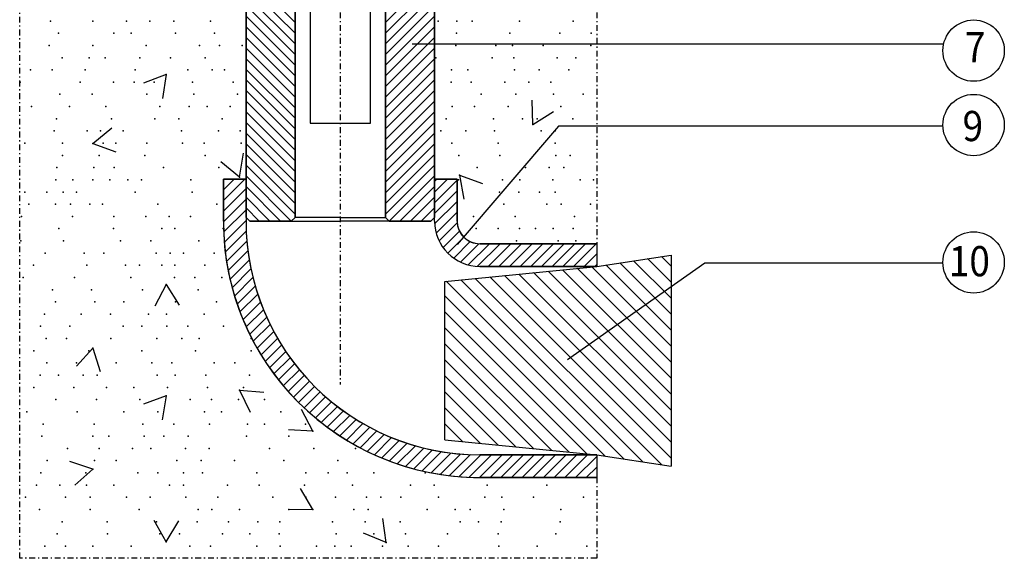
# Model space of a CAD drawing. Units: millimetres. Extents: x 465 to 1938, y 507 to 1122.
# Drawn here: x 1519 to 1604, y 625 to 671 of the extents above; entities that cross this region are included whole.
import ezdxf

# ---------------------------------------------------------------- set-up
doc = ezdxf.new("R2010")
doc.units = ezdxf.units.MM
doc.linetypes.add('DASHDOT', pattern=[1, 0.5, -0.25, 0, -0.25])
for name, color, linetype in [('1', 7, 'Continuous'), ('2', 7, 'Continuous'), ('30', 7, 'Continuous')]:
    doc.layers.add(name, color=color, linetype=linetype)
doc.styles.add('ROMANS', font='ROMANS', dxfattribs={"height": 0.2})

# ---------------------------------------------------------------- blocks, each defined once
blk = doc.blocks.new('EDAT58')
at = {"layer": '30', "color": 2, "linetype": 'Continuous'}
for p, q in [((0, -1.414), (1.414, 0)), ((2.828, 0), (0, -2.828)), ((0, 0), (3, 0)), ((0, -5.557), (0, 0)), ((3, 0), (3, -5.557)), ((28.285, 0), (28, -0.285)), ((28, -1.698), (29.698, 0)), ((28, 0), (31, 0)), ((28, -5.557), (28, 0)), ((31, 0), (31, -5.557)), ((0, -4.243), (3, -1.243)), ((31, -0.112), (28, -3.112)), ((28, -4.528), (31, -1.528)), ((3, -2.657), (0, -5.657)), ((31, -2.942), (28.011, -5.929)), ((0.032, -7.038), (3, -4.071)), ((28.212, -7.142), (31, -4.355)), ((3, -5.485), (0.115, -8.369)), ((31.008, -5.762), (28.598, -8.169)), ((0.248, -9.652), (3.028, -6.872)), ((29.126, -9.057), (31.306, -6.877)), ((31.898, -7.698), (29.777, -9.82)), ((3.112, -8.202), (0.422, -10.892)), ((30.548, -10.465), (32.734, -8.277)), ((33.872, -8.554), (31.442, -10.985)), ((32.478, -11.362), (35.283, -8.557)), ((36.697, -8.557), (33.705, -11.551)), ((34, -8.557), (49.5, -8.557)), ((35.111, -11.557), (38.111, -8.557)), ((39.526, -8.557), (36.526, -11.557)), ((37.94, -11.557), (40.94, -8.557)), ((42.354, -8.557), (39.354, -11.557)), ((40.768, -11.557), (43.768, -8.557)), ((45.183, -8.557), (42.183, -11.557)), ((43.597, -11.557), (46.597, -8.557)), ((48.011, -8.557), (45.011, -11.557)), ((46.425, -11.557), (49.425, -8.557)), ((49.5, -8.557), (49.5, -11.557)), ((0.634, -12.094), (3.249, -9.478)), ((49.5, -9.897), (47.838, -11.557)), ((3.431, -10.711), (0.883, -13.258)), ((49.5, -11.557), (34, -11.557)), ((49.254, -11.557), (49.5, -11.311)), ((1.168, -14.389), (3.655, -11.9)), ((3.918, -13.051), (1.482, -15.488)), ((1.828, -16.555), (4.218, -14.165)), ((4.552, -15.246), (2.202, -17.595)), ((2.605, -18.608), (4.918, -16.294)), ((5.315, -17.312), (3.032, -19.594)), ((3.486, -20.555), (5.74, -18.302)), ((6.192, -19.262), (3.965, -21.491)), ((4.466, -22.403), (6.674, -20.195)), ((7.18, -21.105), (4.992, -23.292)), ((5.538, -24.158), (7.711, -21.988)), ((8.268, -22.845), (6.109, -25.003)), ((6.702, -25.825), (8.848, -23.678)), ((9.452, -24.489), (7.314, -26.626)), ((7.949, -27.406), (10.078, -25.275)), ((10.729, -26.038), (8.605, -28.165)), ((9.282, -28.902), (11.403, -26.78)), ((12.1, -27.498), (9.978, -29.618)), ((10.695, -30.315), (12.818, -28.192)), ((13.562, -28.865), (11.435, -30.991)), ((12.195, -31.645), (14.326, -29.514)), ((15.114, -30.14), (12.975, -32.278)), ((13.778, -32.889), (15.926, -30.743)), ((16.762, -31.322), (14.602, -33.482)), ((15.448, -34.049), (17.62, -31.877)), ((18.505, -32.408), (16.315, -34.595)), ((17.206, -35.12), (19.414, -32.911)), ((20.349, -33.391), (18.118, -35.62)), ((19.057, -36.097), (21.312, -33.842)), ((22.302, -34.266), (20.018, -36.549)), ((21.006, -36.975), (23.322, -34.66)), ((24.372, -35.025), (22.02, -37.377)), ((23.062, -37.749), (25.455, -35.355)), ((26.571, -35.654), (24.131, -38.092)), ((25.232, -38.408), (27.725, -35.915)), ((28.915, -36.137), (26.365, -38.689)), ((27.531, -38.935), (30.151, -36.317)), ((31.431, -36.449), (28.735, -39.148)), ((29.978, -39.318), (32.765, -36.532)), ((34.152, -36.557), (31.263, -39.448)), ((32.595, -39.528), (35.568, -36.557)), ((36.982, -36.557), (33.982, -39.557)), ((34, -36.557), (49.5, -36.557)), ((35.395, -39.557), (38.395, -36.557)), ((39.809, -36.557), (36.809, -39.557)), ((38.225, -39.557), (41.225, -36.557)), ((42.638, -36.557), (39.638, -39.557)), ((41.052, -39.557), (44.052, -36.557)), ((45.468, -36.557), (42.468, -39.557)), ((43.882, -39.557), (46.882, -36.557)), ((48.295, -36.557), (45.295, -39.557)), ((46.709, -39.557), (49.5, -36.768)), ((49.5, -36.557), (49.5, -39.557)), ((49.5, -38.182), (48.125, -39.557)), ((49.5, -39.557), (34, -39.557))]:
    blk.add_line(p, q, dxfattribs=at)
for radius, start, end in [(34, 179.99996, 270), (31, 180, 270.00001), (6, 180, 269.99999), (3, 180.00013, 270.00002)]:
    blk.add_arc((34, -5.557), radius, start, end, dxfattribs=at)
blk = doc.blocks.new('EDAT57')
at = {"layer": '30', "color": 3, "linetype": 'Continuous'}
for p, q in [((20.143, 23), (30, 24.5)), ((30, 24.5), (30, -3.5)), ((0, 21), (20.143, 23)), ((0, 0), (0, 21)), ((0, 0), (20.143, -2)), ((20.143, -2), (30, -3.5))]:
    blk.add_line(p, q, dxfattribs=at)
at = {"layer": '30', "color": 2, "linetype": 'Continuous'}
for p, q in [((25.045, 23.746), (30, 18.791)), ((30, 20.912), (26.885, 24.026)), ((28.726, 24.306), (30, 23.032)), ((13.702, 22.36), (30, 6.062)), ((30, 8.185), (15.631, 22.552)), ((17.562, 22.745), (30, 10.305)), ((30, 12.426), (19.491, 22.935)), ((21.362, 23.186), (30, 14.548)), ((30, 16.669), (23.203, 23.466)), ((23.765, -2.551), (0.194, 21.018)), ((2.123, 21.211), (26.266, -2.932)), ((28.768, -3.312), (4.052, 21.402)), ((5.983, 21.594), (30, -2.423)), ((30, -0.302), (7.912, 21.786)), ((9.842, 21.977), (30, 1.82)), ((30, 3.942), (11.772, 22.169)), ((0, 19.092), (21.262, -2.169)), ((18.842, -1.871), (0, 16.971)), ((0, 14.849), (16.486, -1.637)), ((14.131, -1.403), (0, 12.728)), ((0, 10.608), (11.775, -1.169)), ((9.42, -0.935), (0, 8.485)), ((0, 6.365), (7.065, -0.702)), ((4.709, -0.468), (0, 4.243)), ((0, 2.122), (2.355, -0.234))]:
    blk.add_line(p, q, dxfattribs=at)
blk = doc.blocks.new('EDAT53')
at = {"layer": '30', "color": 2, "linetype": 'Continuous'}
for p, q in [((-0.5, 53.24), (1.258, 55)), ((2.674, 55), (-0.5, 51.826)), ((-0.5, 54.5), (0, 55)), ((0, 55), (3, 55)), ((3, 55), (3.5, 54.5)), ((-0.5, 0.5), (-0.5, 54.5)), ((-0.5, 50.412), (3.5, 54.412)), ((3.5, 54.5), (3.5, 47)), ((3.5, 52.997), (-0.5, 48.997)), ((-0.5, 47.583), (3.5, 51.583)), ((3.5, 50.169), (-0.5, 46.169)), ((-0.5, 44.755), (3.5, 48.755)), ((3.5, 47.342), (-0.5, 43.342)), ((-0.5, 41.926), (4.572, 47)), ((5.988, 47), (-0.5, 40.512)), ((3.5, 47), (6, 47)), ((6, 47), (6, 0.5)), ((-0.5, 39.098), (6, 45.598)), ((6, 44.185), (-0.5, 37.685)), ((-0.5, 36.271), (6, 42.769)), ((6, 41.355), (-0.5, 34.855)), ((-0.5, 33.442), (6, 39.942)), ((6, 38.528), (-0.5, 32.028)), ((-0.5, 30.612), (6, 37.112)), ((6, 35.698), (-0.5, 29.198)), ((-0.5, 27.785), (6, 34.285)), ((6, 32.871), (-0.5, 26.369)), ((-0.5, 24.955), (6, 31.455)), ((6, 30.042), (-0.5, 23.542)), ((-0.5, 22.128), (6, 28.628)), ((6, 27.212), (-0.5, 20.712)), ((-0.5, 19.298), (6, 25.798)), ((6, 24.385), (-0.5, 17.885)), ((-0.5, 16.471), (6, 22.971)), ((6, 21.555), (-0.5, 15.055)), ((-0.5, 13.642), (6, 20.142)), ((6, 18.728), (-0.5, 12.228)), ((-0.5, 10.814), (6, 17.314)), ((6, 15.898), (-0.5, 9.398)), ((-0.5, 7.985), (6, 14.485)), ((6, 13.071), (-0.5, 6.571)), ((-0.5, 5.157), (6, 11.657)), ((6, 10.243), (-0.5, 3.743)), ((-0.5, 2.328), (6, 8.828)), ((6, 7.414), (-0.5, 0.914)), ((0, 0), (6, 6)), ((6, 4.586), (1.414, 0)), ((2.828, 0), (6, 3.172)), ((6, 1.757), (4.242, 0)), ((0, 0), (-0.5, 0.5)), ((5.5, 0), (0, 0)), ((6, 0.5), (5.5, 0))]:
    blk.add_line(p, q, dxfattribs=at)
blk = doc.blocks.new('EDAT54')
at = {"layer": '30', "color": 2, "linetype": 'Continuous'}
for p, q in [((0, 0), (-0.5, -0.5)), ((0, 0), (6, -6)), ((5.5, 0), (0, 0)), ((6, -4.586), (1.414, 0)), ((2.828, 0), (6, -3.172)), ((6, -1.757), (4.242, 0)), ((6, -0.5), (5.5, 0)), ((-0.5, -0.5), (-0.5, -54.5)), ((6, -7.414), (-0.5, -0.914)), ((6, -47), (6, -0.5)), ((-0.5, -2.328), (6, -8.828)), ((6, -10.243), (-0.5, -3.743)), ((-0.5, -5.157), (6, -11.657)), ((6, -13.071), (-0.5, -6.571)), ((-0.5, -7.985), (6, -14.485)), ((6, -15.9), (-0.5, -9.4)), ((-0.5, -10.814), (6, -17.314)), ((6, -18.728), (-0.5, -12.228)), ((-0.5, -13.642), (6, -20.142)), ((6, -21.555), (-0.5, -15.055)), ((-0.5, -16.471), (6, -22.971)), ((6, -24.385), (-0.5, -17.885)), ((-0.5, -19.298), (6, -25.798)), ((6, -27.212), (-0.5, -20.712)), ((-0.5, -22.128), (6, -28.628)), ((6, -30.042), (-0.5, -23.542)), ((-0.5, -24.955), (6, -31.455)), ((6, -32.871), (-0.5, -26.369)), ((-0.5, -27.785), (6, -34.285)), ((6, -35.698), (-0.5, -29.198)), ((-0.5, -30.612), (6, -37.112)), ((6, -38.528), (-0.5, -32.028)), ((-0.5, -33.442), (6, -39.942)), ((6, -41.355), (-0.5, -34.855)), ((-0.5, -36.271), (6, -42.769)), ((6, -44.185), (-0.5, -37.685)), ((-0.5, -39.098), (6, -45.598)), ((5.988, -47), (-0.5, -40.512)), ((-0.5, -41.926), (4.572, -47)), ((3.5, -47.342), (-0.5, -43.342)), ((-0.5, -44.755), (3.5, -48.755)), ((3.5, -50.169), (-0.5, -46.169)), ((-0.5, -47.583), (3.5, -51.583)), ((3.5, -54.5), (3.5, -47)), ((3.5, -47), (6, -47)), ((3.5, -52.997), (-0.5, -48.997)), ((-0.5, -50.412), (3.5, -54.412)), ((2.674, -55), (-0.5, -51.826)), ((-0.5, -53.24), (1.258, -55)), ((-0.5, -54.5), (0, -55)), ((3, -55), (3.5, -54.5)), ((0, -55), (3, -55))]:
    blk.add_line(p, q, dxfattribs=at)

msp = doc.modelspace()

# ---------------------------------------------------------------- linework, layer by layer
at = {"layer": '1', "color": 3, "linetype": 'DASHDOT'}
msp.add_line((1547.004, 736.717), (1547.004, 639.719), dxfattribs=at)
at = {"layer": '1', "color": 3, "linetype": 'Continuous'}
for p, q in [((1544.404, 675.266), (1544.404, 662.266)), ((1549.604, 662.266), (1549.604, 675.266)), ((1599.007, 669.079), (1553.194, 669.079)), ((1544.404, 662.266), (1549.604, 662.266)), ((1538.879, 657.428), (1536.929, 657.428)), ((1536.929, 657.428), (1536.929, 653.816)), ((1557.079, 657.428), (1555.129, 657.428)), ((1557.079, 657.428), (1557.079, 653.816)), ((1569.104, 649.916), (1575.51, 650.891)), ((1575.51, 650.891), (1575.51, 632.691)), ((1556.01, 648.616), (1569.104, 649.916)), ((1556.01, 634.966), (1556.01, 648.616)), ((1556.01, 634.966), (1569.104, 633.666)), ((1569.104, 633.666), (1575.51, 632.691)), ((1569.104, 631.716), (1559.029, 631.716))]:
    msp.add_line(p, q, dxfattribs=at)
for points in [[(1598.949, 662.014), (1565.804, 662.014), (1557.066, 651.806)], [(1598.948, 650.184), (1578.414, 650.184), (1566.584, 641.864)]]:
    msp.add_lwpolyline(points, dxfattribs=at)
msp.add_arc((1559.029, 653.816), 22.1, 179.99996, 270, dxfattribs=at)
at = {"layer": '2', "color": 3, "linetype": 'Continuous'}
for centre in [(1601.591, 668.521), (1601.591, 662.107), (1601.591, 650.258)]:
    msp.add_circle(centre, 2.644, dxfattribs=at)
at = {"layer": '30', "color": 4, "linetype": 'Continuous'}
for p, q in [((1543.104, 689.249), (1543.104, 654.141)), ((1550.904, 689.241), (1550.904, 654.141)), ((1538.879, 654.141), (1538.879, 684.366)), ((1555.129, 654.141), (1555.129, 684.366)), ((1539.204, 653.816), (1538.879, 654.141)), ((1542.779, 653.816), (1539.204, 653.816)), ((1543.104, 654.141), (1542.779, 653.816)), ((1550.904, 654.141), (1551.229, 653.816)), ((1551.229, 653.816), (1554.804, 653.816)), ((1554.804, 653.816), (1555.129, 654.141))]:
    msp.add_line(p, q, dxfattribs=at)
at = {"layer": '30', "color": 2, "linetype": 'DASHDOT'}
for p, q in [((1519.374, 624.74), (1519.374, 685.016)), ((1569.104, 685.016), (1569.104, 651.866)), ((1569.104, 631.716), (1569.104, 624.74)), ((1569.104, 624.74), (1519.374, 624.74))]:
    msp.add_line(p, q, dxfattribs=at)
at = {"layer": '30', "color": 2, "linetype": 'Continuous'}
for p, q in [((1538.879, 685.016), (1538.879, 657.428)), ((1555.129, 657.428), (1555.129, 685.016)), ((1532.01, 666.466), (1530.041, 665.716)), ((1532.01, 666.466), (1531.675, 664.388)), ((1563.6, 662.154), (1563.54, 664.26)), ((1563.6, 662.154), (1565.392, 663.259)), ((1525.692, 660.519), (1527.306, 661.871)), ((1525.692, 660.519), (1527.668, 659.796)), ((1538.328, 657.6), (1538.675, 659.676)), ((1538.328, 657.6), (1536.703, 658.941)), ((1557.282, 657.775), (1559.265, 657.069)), ((1557.282, 657.775), (1557.661, 655.704)), ((1538.879, 657.428), (1536.929, 657.428)), ((1536.929, 657.428), (1536.929, 653.816)), ((1557.079, 657.428), (1555.129, 657.428)), ((1557.079, 653.816), (1557.079, 657.428)), ((1547.004, 654.141), (1543.104, 654.141)), ((1547.004, 654.141), (1550.904, 654.141)), ((1569.104, 651.866), (1559.029, 651.866)), ((1532.01, 648.348), (1531.027, 646.484)), ((1532.01, 648.348), (1533.13, 646.565)), ((1525.692, 642.857), (1524.264, 641.309)), ((1525.692, 642.857), (1526.318, 640.847)), ((1538.328, 639.238), (1539.225, 637.333)), ((1538.328, 639.238), (1540.426, 639.062)), ((1532.01, 638.765), (1530.035, 638.03)), ((1532.01, 638.765), (1531.659, 636.687)), ((1544.646, 635.718), (1543.671, 637.584)), ((1544.646, 635.718), (1542.541, 635.806)), ((1525.692, 632.439), (1523.692, 633.102)), ((1525.692, 632.439), (1524.116, 631.04)), ((1559.029, 631.716), (1569.104, 631.716)), ((1544.646, 628.937), (1543.585, 630.757)), ((1544.646, 628.937), (1542.54, 628.928)), ((1532.01, 626.173), (1530.977, 628.008)), ((1532.01, 626.173), (1533.083, 627.985)), ((1550.964, 626.098), (1550.68, 628.185)), ((1550.964, 626.098), (1549.014, 626.897))]:
    msp.add_line(p, q, dxfattribs=at)
at = {"layer": '30', "color": 3, "linetype": 'Continuous'}
for p, q in [((1538.879, 657.428), (1538.879, 653.816)), ((1555.129, 657.428), (1557.079, 657.428)), ((1555.129, 653.816), (1555.129, 657.428)), ((1542.779, 653.816), (1547.004, 653.816)), ((1551.229, 653.816), (1547.004, 653.816)), ((1569.104, 651.866), (1559.029, 651.866)), ((1559.029, 649.916), (1569.104, 649.916)), ((1569.104, 633.666), (1559.029, 633.666))]:
    msp.add_line(p, q, dxfattribs=at)
at = {"layer": '30', "color": 2, "linetype": 'Continuous'}
for radius, start, end in [(22.1, 180.00004, 270.00001), (1.95, 179.99987, 269.99999)]:
    msp.add_arc((1559.029, 653.816), radius, start, end, dxfattribs=at)
at = {"layer": '30', "color": 3, "linetype": 'Continuous'}
for radius, start, end in [(20.15, 180, 270), (3.9, 180, 269.99999), (1.95, 179.99987, 269.99999)]:
    msp.add_arc((1559.029, 653.816), radius, start, end, dxfattribs=at)
at = {"layer": '30', "color": 2, "linetype": 'Continuous'}
for p in [(1522.015, 671.072), (1525.679, 671.072), (1528.585, 671.072), (1530.585, 671.072), (1532.673, 671.072), (1535.815, 671.072), (1555.436, 671.072), (1557.048, 671.072), (1558.361, 671.072), (1562.445, 671.072), (1567.082, 671.072), (1522.721, 670.019), (1527.495, 670.019), (1528.973, 670.019), (1532.807, 670.019), (1536.172, 670.019), (1557.029, 670.019), (1561.626, 670.019), (1565.938, 670.019), (1568.615, 670.019), (1521.901, 668.966), (1525.681, 668.966), (1530.27, 668.966), (1534.872, 668.966), (1536.586, 668.966), (1538.538, 668.966), (1556.959, 668.966), (1560.409, 668.966), (1561.839, 668.966), (1564.497, 668.966), (1568.599, 668.966), (1523.034, 667.913), (1525.368, 667.913), (1526.755, 667.913), (1529.722, 667.913), (1532.361, 667.913), (1535.37, 667.913), (1555.23, 667.913), (1560.09, 667.913), (1561.975, 667.913), (1565.695, 667.913), (1567.293, 667.913), (1520.301, 666.86), (1522.174, 666.86), (1525.008, 666.86), (1529.321, 666.86), (1532.01, 666.466), (1533.874, 666.86), (1535.959, 666.86), (1537.034, 666.86), (1556.585, 666.86), (1557.986, 666.86), (1562.008, 666.86), (1564.157, 666.86), (1566.691, 666.86), (1519.41, 665.807), (1524.584, 665.807), (1527.456, 665.807), (1529.248, 665.807), (1530.972, 665.807), (1534.274, 665.807), (1537.762, 665.807), (1556.568, 665.807), (1558.285, 665.807), (1561.178, 665.807), (1563.253, 665.807), (1565.154, 665.807), (1522.824, 664.754), (1525.608, 664.754), (1530.327, 664.754), (1534.383, 664.754), (1538.147, 664.754), (1559.143, 664.754), (1562.138, 664.754), (1565.386, 664.754), (1567.949, 664.754), (1520.393, 663.701), (1523.669, 663.701), (1526.804, 663.701), (1531.458, 663.701), (1533.967, 663.701), (1535.543, 663.701), (1537.503, 663.701), (1556.658, 663.701), (1558.571, 663.701), (1561.46, 663.701), (1566.002, 663.701), (1522.552, 662.648), (1527.288, 662.648), (1531.011, 662.648), (1533.09, 662.648), (1536.82, 662.648), (1556.129, 662.648), (1560.217, 662.648), (1562.7, 662.648), (1563.6, 662.154), (1563.964, 662.648), (1567.06, 662.648), (1522.345, 661.595), (1525.196, 661.595), (1526.338, 661.595), (1528.288, 661.595), (1533.332, 661.595), (1536.502, 661.595), (1538.374, 661.595), (1555.667, 661.595), (1557.835, 661.595), (1560.305, 661.595), (1564.322, 661.595), (1565.535, 661.595), (1519.829, 660.542), (1523.073, 660.542), (1525.692, 660.519), (1526.563, 660.542), (1527.659, 660.542), (1530.342, 660.542), (1533.403, 660.542), (1535.27, 660.542), (1538.463, 660.542), (1556.621, 660.542), (1560.612, 660.542), (1565.511, 660.542), (1523.063, 659.489), (1526.238, 659.489), (1530.148, 659.489), (1535.369, 659.489), (1557.219, 659.489), (1560.755, 659.489), (1565.581, 659.489), (1566.821, 659.489), (1522.565, 658.436), (1525.764, 658.436), (1527.515, 658.436), (1531.781, 658.436), (1536.544, 658.436), (1557.282, 657.775), (1558.814, 658.436), (1562.963, 658.436), (1565.006, 658.436), (1566.275, 658.436), (1522.477, 657.383), (1523.96, 657.383), (1525.688, 657.383), (1527.137, 657.383), (1528.702, 657.383), (1529.859, 657.383), (1534.123, 657.383), (1538.328, 657.6), (1557.196, 657.383), (1560.972, 657.383), (1562.48, 657.383), (1565.336, 657.383), (1567.693, 657.383), (1568.826, 657.383), (1519.819, 656.33), (1521.703, 656.33), (1523.11, 656.33), (1524.277, 656.33), (1529.313, 656.33), (1534.239, 656.33), (1560.724, 656.33), (1562.405, 656.33), (1564.182, 656.33), (1565.521, 656.33), (1520.15, 655.277), (1522.466, 655.277), (1523.747, 655.277), (1525.408, 655.277), (1526.504, 655.277), (1531.284, 655.277), (1536.372, 655.277), (1561.104, 655.277), (1564.814, 655.277), (1566.032, 655.277), (1568.566, 655.277), (1519.543, 654.224), (1523.926, 654.224), (1527.501, 654.224), (1530.251, 654.224), (1532.268, 654.224), (1534.092, 654.224), (1558.476, 654.224), (1562.079, 654.224), (1567.193, 654.224), (1522.739, 653.171), (1527.46, 653.171), (1531.622, 653.171), (1532.732, 653.171), (1536.9, 653.171), (1558.713, 653.171), (1560.625, 653.171), (1562.449, 653.171), (1563.823, 653.171), (1565.362, 653.171), (1567.086, 653.171), (1519.459, 652.118), (1523.151, 652.118), (1528.059, 652.118), (1530.69, 652.118), (1534.815, 652.118), (1562.206, 652.118), (1565.776, 652.118), (1567.302, 652.118), (1521.563, 651.065), (1524.917, 651.065), (1526.617, 651.065), (1531.137, 651.065), (1532.331, 651.065), (1533.493, 651.065), (1536.138, 651.065), (1520.575, 650.012), (1525.174, 650.012), (1528.485, 650.012), (1529.69, 650.012), (1531.617, 650.012), (1532.758, 650.012), (1535.321, 650.012), (1519.66, 648.959), (1524.085, 648.959), (1528.96, 648.959), (1532.01, 648.348), (1532.725, 648.959), (1534.474, 648.959), (1536.796, 648.959), (1522.197, 647.906), (1525.577, 647.906), (1529.953, 647.906), (1534.745, 647.906), (1522.46, 646.853), (1525.858, 646.853), (1528.361, 646.853), (1532.792, 646.853), (1536.333, 646.853), (1521.499, 645.8), (1524.67, 645.8), (1527.205, 645.8), (1530.472, 645.8), (1532.033, 645.8), (1535.274, 645.8), (1521.156, 644.747), (1523.691, 644.747), (1528.279, 644.747), (1529.91, 644.747), (1532.069, 644.747), (1533.869, 644.747), (1536.943, 644.747), (1521.65, 643.694), (1523.411, 643.694), (1527.223, 643.694), (1531.184, 643.694), (1533.349, 643.694), (1534.851, 643.694), (1539.336, 643.694), (1520.603, 642.641), (1525.33, 642.641), (1525.692, 642.857), (1529.901, 642.641), (1534.512, 642.641), (1539.336, 642.641), (1521.703, 641.588), (1524.264, 641.588), (1527.699, 641.588), (1530.756, 641.588), (1532.498, 641.588), (1536.142, 641.588), (1537.921, 641.588), (1521.125, 640.535), (1522.728, 640.535), (1524.857, 640.535), (1526.061, 640.535), (1531.23, 640.535), (1532.765, 640.535), (1535.41, 640.535), (1539.188, 640.535), (1520.606, 639.482), (1524.041, 639.482), (1526.856, 639.482), (1529.202, 639.482), (1532.127, 639.482), (1535.561, 639.482), (1538.328, 639.238), (1538.669, 639.482), (1522.491, 638.429), (1525.983, 638.429), (1529.722, 638.429), (1532.01, 638.765), (1534.067, 638.429), (1535.912, 638.429), (1538.237, 638.429), (1540.482, 638.429), (1519.977, 637.376), (1524.314, 637.376), (1528.361, 637.376), (1531.292, 637.376), (1535.314, 637.376), (1536.768, 637.376), (1541.877, 637.376), (1521.383, 636.323), (1525.805, 636.323), (1529.992, 636.323), (1532.649, 636.323), (1535.722, 636.323), (1538.996, 636.323), (1540.461, 636.323), (1544.016, 636.323), (1544.646, 635.718), (1521.289, 635.27), (1525.668, 635.27), (1527.054, 635.27), (1530.114, 635.27), (1531.809, 635.27), (1533.897, 635.27), (1538.931, 635.27), (1542.569, 635.27), (1523.492, 634.217), (1526.212, 634.217), (1529.085, 634.217), (1530.673, 634.217), (1533.653, 634.217), (1535.708, 634.217), (1540.915, 634.217), (1544.717, 634.217), (1548.314, 634.217), (1521.745, 633.164), (1525.811, 633.164), (1527.696, 633.164), (1532.92, 633.164), (1535.026, 633.164), (1537.891, 633.164), (1542.126, 633.164), (1546.805, 633.164), (1525.692, 632.439), (1521.191, 632.111), (1525.083, 632.111), (1529.545, 632.111), (1531.266, 632.111), (1533.498, 632.111), (1535.122, 632.111), (1539.815, 632.111), (1544.027, 632.111), (1545.956, 632.111), (1547.598, 632.111), (1549.892, 632.111), (1554.325, 632.111), (1520.817, 631.058), (1522.839, 631.058), (1525.146, 631.058), (1527.482, 631.058), (1532.272, 631.058), (1533.479, 631.058), (1537.275, 631.058), (1540.007, 631.058), (1543.907, 631.058), (1548.046, 631.058), (1553.049, 631.058), (1555.085, 631.058), (1559.67, 631.058), (1564.796, 631.058), (1519.873, 630.005), (1523.326, 630.005), (1525.441, 630.005), (1528.583, 630.005), (1530.632, 630.005), (1533.694, 630.005), (1536.458, 630.005), (1541.188, 630.005), (1544.04, 630.005), (1546.601, 630.005), (1549.263, 630.005), (1550.498, 630.005), (1552.227, 630.005), (1555.48, 630.005), (1559.467, 630.005), (1560.929, 630.005), (1563.67, 630.005), (1567.981, 630.005), (1521.095, 628.952), (1525.434, 628.952), (1529.68, 628.952), (1534.763, 628.952), (1535.934, 628.952), (1538.33, 628.952), (1542.571, 628.952), (1544.646, 628.937), (1544.647, 628.952), (1548.184, 628.952), (1549.419, 628.952), (1554.5, 628.952), (1556.897, 628.952), (1558.199, 628.952), (1561.114, 628.952), (1566.02, 628.952), (1523.023, 627.899), (1526.916, 627.899), (1531.165, 627.899), (1534.668, 627.899), (1537.36, 627.899), (1539.911, 627.899), (1541.808, 627.899), (1546.343, 627.899), (1549.149, 627.899), (1552.154, 627.899), (1557.331, 627.899), (1558.917, 627.899), (1560.864, 627.899), (1565.955, 627.899), (1522.604, 626.846), (1526.943, 626.846), (1531.462, 626.846), (1533.156, 626.846), (1536.843, 626.846), (1539.222, 626.846), (1541.736, 626.846), (1546.651, 626.846), (1549.894, 626.846), (1552.635, 626.846), (1556.244, 626.846), (1560.606, 626.846), (1565.583, 626.846), (1521.537, 625.793), (1523.331, 625.793), (1525.684, 625.793), (1528.988, 625.793), (1532.01, 626.173), (1534.032, 625.793), (1535.808, 625.793), (1539.819, 625.793), (1541.826, 625.793), (1544.963, 625.793), (1546.541, 625.793), (1547.948, 625.793), (1550.641, 625.793), (1550.964, 626.098), (1552.862, 625.793), (1555.464, 625.793), (1560.66, 625.793), (1563.969, 625.793), (1568.246, 625.793)]:
    msp.add_point(p, dxfattribs=at)

# ---------------------------------------------------------------- block references
at = {"layer": '30', "color": 2, "linetype": 'Continuous', "xscale": 0.650000000000091, "yscale": 0.6499999999999773, "rotation": 180}
msp.add_blockref('EDAT54', (1542.779, 653.816), dxfattribs=at)
at = {"layer": '30', "color": 2, "linetype": 'Continuous', "xscale": 0.650000000000091, "yscale": 0.6499999999999773}
for name, p in [('EDAT53', (1551.229, 653.816)), ('EDAT58', (1536.929, 657.428)), ('EDAT57', (1556.01, 634.966))]:
    msp.add_blockref(name, p, dxfattribs=at)

# ---------------------------------------------------------------- texts
at = {"layer": '1', "color": 3, "linetype": 'Continuous', "style": 'ROMANS', "width": 0.900001}
for s, p in [('7', (1600.841, 667.516)), ('9', (1600.636, 660.718)), ('10', (1599.451, 649.066))]:
    msp.add_text(s, height=2.6, dxfattribs=at).set_placement(p)

doc.saveas('drawing.dxf')
